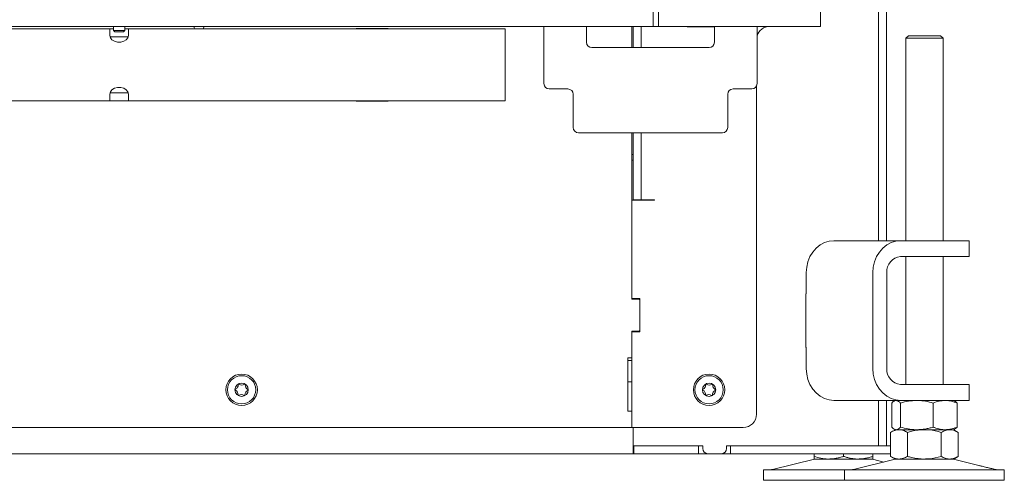
# Model space of a CAD drawing. Extents: x 1456 to 4483, y 877 to 3925.
# Drawn here: x 2487 to 2857, y 2426 to 2599 of the extents above; entities that cross this region are included whole.
import ezdxf

# ---------------------------------------------------------------- set-up
doc = ezdxf.new("R2010")
doc.units = 0
doc.header["$LTSCALE"] = 5

msp = doc.modelspace()

# ---------------------------------------------------------------- linework, layer by layer
at = {"color": 7, "linetype": 'Continuous', "lineweight": 15}
for p, q in [((2809.52, 2516.06), (2809.52, 3200.56)), ((2812.52, 2516.06), (2812.52, 3194.56)), ((2787.72, 2596.56), (2787.72, 3058.06)), ((2724.92, 2598.56), (2724.92, 3056.06)), ((2726.92, 2598.56), (2726.92, 3056.06)), ((1713.92, 2596.56), (2724.92, 2596.56)), ((2520.92, 2595.61), (2224.42, 2595.61)), ((2520.92, 2595.61), (2520.92, 2593.86)), ((2522.32, 2595.61), (2520.92, 2595.61)), ((2522.32, 2596.56), (2522.32, 2595.06)), ((2526.52, 2595.06), (2526.52, 2596.56)), ((2527.92, 2595.61), (2526.52, 2595.61)), ((2527.92, 2593.86), (2527.92, 2595.61)), ((2669.42, 2595.61), (2527.92, 2595.61)), ((2556.27, 2596.41), (2556.26, 2596.56)), ((2576.42, 2596.56), (2576.42, 2596.46)), ((2576.42, 2596.46), (2588.42, 2596.46)), ((2588.42, 2596.46), (2588.42, 2596.56)), ((2625.42, 2595.76), (2613.42, 2595.76)), ((2613.42, 2595.76), (2613.42, 2595.61)), ((2625.42, 2595.61), (2625.42, 2595.76)), ((2669.42, 2595.61), (2669.42, 2593.86)), ((2683.92, 2590.56), (2683.92, 2596.56)), ((2699.92, 2596.56), (2699.92, 2590.56)), ((2716.92, 2588.56), (2716.92, 2596.56)), ((2717.42, 2596.56), (2717.42, 2588.56)), ((2720.42, 2596.56), (2720.42, 2588.56)), ((2724.92, 2596.56), (2724.92, 2598.56)), ((2726.92, 2596.56), (2724.92, 2596.56)), ((2726.92, 2598.56), (2726.92, 2596.56)), ((2728.92, 2596.56), (2726.92, 2596.56)), ((2783.72, 2596.56), (2728.92, 2596.56)), ((2737.72, 2596.56), (2737.72, 2596.41)), ((2737.72, 2596.41), (2747.92, 2596.41)), ((2747.92, 2590.56), (2747.92, 2596.56)), ((2763.92, 2596.56), (2763.92, 2590.56)), ((2787.72, 2596.56), (2783.72, 2596.56)), ((2520.92, 2593.08), (2520.92, 2593.86)), ((2527.86, 2592.61), (2520.98, 2592.61)), ((2522.32, 2595.06), (2522.82, 2594.56)), ((2526.52, 2595.06), (2522.32, 2595.06)), ((2526.02, 2594.56), (2522.82, 2594.56)), ((2526.02, 2594.56), (2526.52, 2595.06)), ((2527.92, 2593.86), (2527.92, 2593.08)), ((2669.42, 2593.86), (2669.42, 2586.36)), ((2820.77, 2593.06), (2819.77, 2592.06)), ((2819.77, 2592.06), (2819.77, 2516.06)), ((2833.77, 2592.06), (2819.77, 2592.06)), ((2820.77, 2593.06), (2832.77, 2593.06)), ((2833.77, 2592.06), (2832.77, 2593.06)), ((2833.77, 2516.06), (2833.77, 2592.06)), ((2683.92, 2590.56), (2683.92, 2575.06)), ((2701.92, 2588.56), (2745.92, 2588.56)), ((2763.92, 2575.06), (2763.92, 2590.56)), ((2669.42, 2586.36), (2669.42, 2577.87)), ((2669.42, 2577.87), (2669.42, 2570.37)), ((2692.92, 2573.06), (2685.92, 2573.06)), ((2761.92, 2573.06), (2754.92, 2573.06)), ((2763.72, 2574.19), (2763.72, 2450.86)), ((2520.92, 2570.37), (2520.92, 2571.14)), ((2520.92, 2570.37), (2520.92, 2568.61)), ((2527.86, 2571.61), (2520.98, 2571.61)), ((2527.92, 2571.14), (2527.92, 2570.37)), ((2527.92, 2568.61), (2527.92, 2570.37)), ((2669.42, 2570.37), (2669.42, 2568.61)), ((2694.92, 2558.56), (2694.92, 2571.06)), ((2752.92, 2571.06), (2752.92, 2558.56)), ((2520.92, 2568.61), (2224.42, 2568.61)), ((2527.92, 2568.61), (2520.92, 2568.61)), ((2669.42, 2568.61), (2527.92, 2568.61)), ((2613.42, 2568.61), (2613.42, 2568.46)), ((2613.42, 2568.46), (2625.42, 2568.46)), ((2625.42, 2568.46), (2625.42, 2568.61)), ((2696.92, 2556.56), (2750.92, 2556.56)), ((2716.92, 2527.74), (2716.92, 2556.56)), ((2717.42, 2556.56), (2717.42, 2531.82)), ((2720.42, 2556.56), (2720.42, 2531.82)), ((2716.92, 2548.4), (2717.42, 2548.4)), ((2716.92, 2546.28), (2717.42, 2546.28)), ((2716.92, 2531.26), (2725.42, 2531.26)), ((2717.42, 2531.82), (2717.42, 2531.46)), ((2720.42, 2531.46), (2717.42, 2531.46)), ((2717.42, 2531.46), (2717.42, 2531.26)), ((2720.42, 2531.82), (2720.42, 2531.46)), ((2720.42, 2531.46), (2723.42, 2531.46)), ((2725.42, 2531.46), (2723.42, 2531.46)), ((2725.42, 2531.26), (2725.42, 2531.46)), ((2716.92, 2525.62), (2716.92, 2527.74)), ((2716.92, 2525.62), (2716.92, 2494.31)), ((2716.92, 2494.06), (2716.92, 2525.62)), ((2792.81, 2516.06), (2817.81, 2516.06)), ((2817.81, 2516.06), (2838.6, 2516.06)), ((2838.6, 2516.06), (2843.6, 2516.06)), ((2843.6, 2510.06), (2843.6, 2516.06)), ((2817.81, 2510.06), (2838.6, 2510.06)), ((2819.77, 2510.06), (2819.77, 2462.06)), ((2833.77, 2462.06), (2833.77, 2510.06)), ((2843.6, 2510.06), (2838.6, 2510.06)), ((2782.42, 2496.06), (2782.42, 2504.06)), ((2807.42, 2468.06), (2807.42, 2504.06)), ((2812.62, 2468.06), (2812.62, 2504.06)), ((2782.42, 2496.16), (2782.3, 2496.16)), ((2782.3, 2496.16), (2782.3, 2475.96)), ((2782.42, 2496.06), (2782.3, 2496.06)), ((2719.92, 2494.31), (2716.92, 2494.31)), ((2719.42, 2494.06), (2716.92, 2494.06)), ((2717.42, 2494.31), (2717.42, 2494.06)), ((2719.92, 2481.81), (2719.92, 2494.31)), ((2719.92, 2482.56), (2719.92, 2493.56)), ((2716.92, 2482.06), (2719.42, 2482.06)), ((2716.92, 2472.06), (2716.92, 2482.06)), ((2716.92, 2481.81), (2716.92, 2445.86)), ((2716.92, 2481.81), (2719.92, 2481.81)), ((2717.42, 2482.06), (2717.42, 2481.81)), ((2782.3, 2476.06), (2782.42, 2476.06)), ((2782.3, 2475.96), (2782.42, 2475.96)), ((2782.42, 2468.06), (2782.42, 2476.06)), ((2715.42, 2472.06), (2715.42, 2452.06)), ((2716.92, 2472.06), (2715.42, 2472.06)), ((2715.42, 2471.06), (2716.92, 2471.06)), ((2715.42, 2463.06), (2716.92, 2463.06)), ((2838.6, 2462.06), (2817.81, 2462.06)), ((2838.6, 2462.06), (2843.6, 2462.06)), ((2843.6, 2456.06), (2843.6, 2462.06)), ((2817.81, 2456.06), (2792.81, 2456.06)), ((2809.52, 2439.06), (2809.52, 2456.06)), ((2812.52, 2439.06), (2812.52, 2456.06)), ((2814.5, 2455.08), (2814.5, 2446.05)), ((2815.77, 2456.06), (2815.38, 2455.84)), ((2817.78, 2455.08), (2817.78, 2446.05)), ((2838.6, 2456.06), (2817.81, 2456.06)), ((2830.05, 2455.08), (2830.05, 2446.05)), ((2838.15, 2455.84), (2837.77, 2456.06)), ((2843.6, 2456.06), (2838.6, 2456.06)), ((2839.03, 2455.08), (2839.03, 2446.05)), ((2715.42, 2452.06), (2716.92, 2452.06)), ((2716.92, 2445.86), (2716.92, 2452.06)), ((2716.92, 2445.86), (2270.42, 2445.86)), ((2716.92, 2445.86), (2758.72, 2445.86)), ((2717.42, 2445.86), (2717.42, 2439.06)), ((2717.42, 2442.06), (2717.42, 2445.86)), ((2815.77, 2445.06), (2814.06, 2444.08)), ((2814.06, 2444.08), (2814.06, 2435.05)), ((2815.38, 2445.29), (2815.77, 2445.06)), ((2816.14, 2445.06), (2815.77, 2445.06)), ((2817.24, 2445.06), (2816.14, 2445.06)), ((2823.92, 2445.06), (2816.14, 2445.06)), ((2826.77, 2445.06), (2817.24, 2445.06)), ((2820.42, 2444.08), (2820.42, 2435.05)), ((2834.54, 2445.06), (2823.92, 2445.06)), ((2836.29, 2445.06), (2826.77, 2445.06)), ((2833.12, 2444.08), (2833.12, 2435.05)), ((2837.77, 2445.06), (2834.54, 2445.06)), ((2837.77, 2445.06), (2836.29, 2445.06)), ((2837.77, 2445.06), (2838.15, 2445.29)), ((2839.47, 2444.08), (2837.77, 2445.06)), ((2839.47, 2444.08), (2839.47, 2435.05)), ((2717.42, 2439.06), (2743.52, 2439.06)), ((2717.42, 2436.06), (2717.42, 2439.06)), ((2717.67, 2439.06), (2717.67, 2436.06)), ((2740.92, 2439.06), (2717.67, 2439.06)), ((2741.92, 2436.06), (2741.92, 2439.06)), ((2743.52, 2438.06), (2743.52, 2439.06)), ((2752.52, 2439.06), (2778.61, 2439.06)), ((2752.52, 2438.06), (2752.52, 2439.06)), ((2753.92, 2439.06), (2753.92, 2436.06)), ((2783.44, 2439.06), (2754.92, 2439.06)), ((2784.94, 2439.06), (2783.44, 2439.06)), ((2813.92, 2439.06), (2784.94, 2439.06)), ((2814.06, 2439.06), (2813.92, 2439.06)), ((2717.42, 2436.06), (1721.42, 2436.06)), ((2717.42, 2436.06), (2717.67, 2436.06)), ((2740.92, 2436.06), (2717.67, 2436.06)), ((2740.92, 2436.06), (2741.92, 2436.06)), ((2741.92, 2436.06), (2742.42, 2436.06)), ((2742.42, 2436.06), (2745.52, 2436.06)), ((2750.52, 2436.06), (2745.52, 2436.06)), ((2750.52, 2436.06), (2753.42, 2436.06)), ((2753.42, 2436.06), (2753.92, 2436.06)), ((2753.92, 2436.06), (2754.92, 2436.06)), ((2783.44, 2436.06), (2754.92, 2436.06)), ((2785.45, 2433.95), (2769.74, 2430.15)), ((2783.44, 2436.06), (2784.94, 2436.06)), ((2813.92, 2436.06), (2784.94, 2436.06)), ((2785.39, 2436.06), (2785.39, 2435.05)), ((2790.89, 2434.06), (2785.39, 2434.06)), ((2801.89, 2434.06), (2790.89, 2434.06)), ((2796.39, 2436.06), (2796.39, 2435.05)), ((2815.82, 2433.95), (2800.11, 2430.15)), ((2807.39, 2434.06), (2801.89, 2434.06)), ((2811.58, 2432.92), (2807.33, 2433.95)), ((2807.39, 2436.06), (2807.39, 2435.05)), ((2813.92, 2436.06), (2814.06, 2436.06)), ((2814.06, 2435.05), (2815.77, 2434.06)), ((2817.24, 2434.06), (2815.77, 2434.06)), ((2826.77, 2434.06), (2817.24, 2434.06)), ((2836.29, 2434.06), (2826.77, 2434.06)), ((2837.77, 2434.06), (2836.29, 2434.06)), ((2847.19, 2431.65), (2837.71, 2433.95)), ((2837.77, 2434.06), (2839.47, 2435.05)), ((2766.39, 2430.06), (2766.39, 2426.06)), ((2766.39, 2430.06), (2796.77, 2430.06)), ((2796.77, 2430.06), (2796.77, 2426.06)), ((2796.77, 2430.06), (2856.77, 2430.06)), ((2853.42, 2430.15), (2852.03, 2430.48)), ((2856.77, 2426.06), (2856.77, 2430.06)), ((2766.39, 2426.06), (2796.77, 2426.06)), ((2796.77, 2426.06), (2856.77, 2426.06))]:
    msp.add_line(p, q, dxfattribs=at)
at = {"color": 7, "linetype": 'Continuous', "lineweight": 15, "flags": 128}
for points in [[(2556.09, 2595.61), (2556.13, 2595.7), (2556.27, 2596.41)], [(2527.92, 2593.08), (2527.71, 2592.24), (2527.1, 2591.49), (2526.17, 2590.94), (2525.03, 2590.65), (2523.81, 2590.65), (2522.67, 2590.94), (2521.74, 2591.49), (2521.13, 2592.24), (2520.92, 2593.08)], [(2520.92, 2571.14), (2521.13, 2571.99), (2521.74, 2572.73), (2522.67, 2573.29), (2523.81, 2573.58), (2525.03, 2573.58), (2526.17, 2573.29), (2527.1, 2572.73), (2527.71, 2571.99), (2527.92, 2571.14)], [(2792.81, 2516.06), (2791.01, 2515.88), (2789.26, 2515.34), (2787.62, 2514.46), (2786.13, 2513.26), (2784.85, 2511.78), (2783.81, 2510.06), (2783.05, 2508.17), (2782.58, 2506.15), (2782.42, 2504.06)], [(2807.42, 2504.06), (2807.58, 2506.15), (2808.05, 2508.17), (2808.81, 2510.06), (2809.85, 2511.78), (2811.13, 2513.26), (2812.62, 2514.46), (2814.26, 2515.34), (2816.01, 2515.88), (2817.81, 2516.06)], [(2782.42, 2468.06), (2782.58, 2465.98), (2783.05, 2463.96), (2783.81, 2462.06), (2784.85, 2460.35), (2786.13, 2458.87), (2787.62, 2457.67), (2789.26, 2456.79), (2791.01, 2456.25), (2792.81, 2456.06)], [(2817.81, 2456.06), (2816.01, 2456.25), (2814.26, 2456.79), (2812.62, 2457.67), (2811.13, 2458.87), (2809.85, 2460.35), (2808.81, 2462.06), (2808.05, 2463.96), (2807.58, 2465.98), (2807.42, 2468.06)]]:
    msp.add_lwpolyline(points, dxfattribs=at)
at = {"color": 7, "linetype": 'Continuous', "lineweight": 15}
for centre, radius in [((2570.42, 2460.06), 5.9), ((2745.92, 2460.06), 5.9), ((2570.42, 2460.06), 5.3), ((2570.42, 2460.06), 2.5), ((2745.92, 2460.06), 5.3), ((2745.92, 2460.06), 2.5)]:
    msp.add_circle(centre, radius, dxfattribs=at)
for centre, radius, start, end in [((2554.42, 2596.41), 1.85, 175.3493, 205.622), ((2768.72, 2591.56), 5, 90, 163.7398), ((2701.92, 2590.56), 2, 180, 270), ((2745.92, 2590.56), 2, 270, 0), ((2685.92, 2575.06), 2, 180, 270), ((2692.92, 2571.06), 2, 0, 90), ((2754.92, 2571.06), 2, 90, 180), ((2761.92, 2575.06), 2, 270, 0), ((2696.92, 2558.56), 2, 180, 270), ((2750.92, 2558.56), 2, 270, 0), ((2818.24, 2504.44), 5.64, 94.4019, 183.8113), ((2719.42, 2493.56), 0.5, 0, 90), ((2719.42, 2482.56), 0.5, 270, 0), ((2818.24, 2467.69), 5.64, 176.1887, 265.5981), ((2569.36, 2462.02), 0.2, 54.5764, 182.1701), ((2570.52, 2463.65), 1.8, 234.5764, 302.1701), ((2571.59, 2461.96), 0.2, 354.5764, 122.1701), ((2744.86, 2462.02), 0.2, 54.5764, 182.1701), ((2746.02, 2463.65), 1.8, 234.5764, 302.1701), ((2747.09, 2461.96), 0.2, 354.5764, 122.1701), ((2568.2, 2460.13), 0.2, 114.5764, 242.1701), ((2567.26, 2458.36), 1.8, 354.5764, 62.1701), ((2567.36, 2461.94), 1.8, 294.5764, 2.1701), ((2573.48, 2458.18), 1.8, 114.5764, 182.1701), ((2573.58, 2461.77), 1.8, 174.5764, 242.1701), ((2572.64, 2460), 0.2, 294.5764, 62.1701), ((2743.7, 2460.13), 0.2, 114.5764, 242.1701), ((2742.76, 2458.36), 1.8, 354.5764, 62.1701), ((2742.86, 2461.94), 1.8, 294.5764, 2.1701), ((2748.98, 2458.18), 1.8, 114.5764, 182.1701), ((2749.08, 2461.77), 1.8, 174.5764, 242.1701), ((2748.14, 2460), 0.2, 294.5764, 62.1701), ((2569.25, 2458.17), 0.2, 174.5764, 302.1701), ((2570.32, 2456.48), 1.8, 54.5764, 122.1701), ((2571.48, 2458.11), 0.2, 234.5764, 2.1701), ((2744.75, 2458.17), 0.2, 174.5764, 302.1701), ((2745.82, 2456.48), 1.8, 54.5764, 122.1701), ((2746.98, 2458.11), 0.2, 234.5764, 2.1701), ((2758.72, 2450.86), 5, 270, 0), ((2745.52, 2438.06), 2, 180, 270), ((2750.52, 2438.06), 2, 270, 0), ((2786.39, 2430.06), 4, 90, 103.609), ((2806.39, 2430.06), 4, 76.391, 90), ((2816.77, 2430.06), 4, 90, 103.609), ((2836.77, 2430.06), 4, 76.391, 90), ((2769.04, 2433.06), 3, 270, 283.609), ((2799.41, 2433.06), 3, 270, 283.609), ((2854.12, 2433.06), 3, 256.391, 270)]:
    msp.add_arc(centre, radius, start, end, dxfattribs=at)
for points, knots in [([(2814.5, 2455.08), (2814.9, 2455.47), (2815.44, 2456), (2815.99, 2456.05), (2816.14, 2456.06)], [0, 0, 0, 0, 0.735329, 1, 1, 1, 1]), ([(2816.14, 2456.06), (2816.56, 2455.95), (2817.11, 2455.8), (2817.65, 2455.23), (2817.78, 2455.08)], [0, 0, 0, 0, 0.747436, 1, 1, 1, 1]), ([(2817.78, 2455.08), (2818.78, 2455.36), (2820.79, 2455.91), (2822.87, 2456.01), (2823.92, 2456.06)], [0, 0, 0, 0, 0.495458, 1, 1, 1, 1]), ([(2823.92, 2456.06), (2824.06, 2456.06), (2825.17, 2456.05), (2827.24, 2455.84), (2829.11, 2455.33), (2830.05, 2455.08)], [0, 0, 0, 0, 0.070096, 0.530788, 1, 1, 1, 1]), ([(2830.05, 2455.08), (2830.78, 2455.36), (2832.25, 2455.91), (2833.78, 2456.01), (2834.54, 2456.06)], [0, 0, 0, 0, 0.495458, 1, 1, 1, 1]), ([(2834.54, 2456.06), (2834.65, 2456.06), (2835.46, 2456.05), (2836.98, 2455.84), (2838.34, 2455.33), (2839.03, 2455.08)], [0, 0, 0, 0, 0.0700962, 0.5307876, 1, 1, 1, 1]), ([(2839.03, 2455.08), (2838.9, 2455.23), (2838.61, 2455.56), (2838.31, 2455.66), (2838.15, 2455.71)], [0, 0, 0, 0, 0.465222, 1, 1, 1, 1]), ([(2814.06, 2444.08), (2814.58, 2444.36), (2815.62, 2444.91), (2816.7, 2445.01), (2817.24, 2445.06)], [0, 0, 0, 0, 0.495458, 1, 1, 1, 1]), ([(2816.14, 2445.06), (2815.99, 2445.08), (2815.44, 2445.13), (2814.9, 2445.66), (2814.5, 2446.05)], [0, 0, 0, 0, 0.264671, 1, 1, 1, 1]), ([(2817.78, 2446.05), (2817.65, 2445.9), (2817.11, 2445.32), (2816.56, 2445.17), (2816.14, 2445.06)], [0, 0, 0, 0, 0.252564, 1, 1, 1, 1]), ([(2817.24, 2445.06), (2817.32, 2445.06), (2817.89, 2445.05), (2818.96, 2444.84), (2819.93, 2444.33), (2820.42, 2444.08)], [0, 0, 0, 0, 0.070096, 0.530788, 1, 1, 1, 1]), ([(2823.92, 2445.06), (2823.77, 2445.06), (2822.67, 2445.07), (2820.6, 2445.29), (2818.73, 2445.79), (2817.78, 2446.05)], [0, 0, 0, 0, 0.070096, 0.530788, 1, 1, 1, 1]), ([(2820.42, 2444.08), (2820.94, 2444.23), (2823.01, 2444.8), (2825.16, 2444.95), (2826.77, 2445.06)], [0, 0, 0, 0, 0.252564, 1, 1, 1, 1]), ([(2830.05, 2446.05), (2829.56, 2445.9), (2828.57, 2445.62), (2827.04, 2445.31), (2825.49, 2445.1), (2824.44, 2445.08), (2823.92, 2445.06)], [0, 0, 0, 0, 0.247269, 0.495363, 0.746874, 1, 1, 1, 1]), ([(2826.77, 2445.06), (2827.34, 2445.05), (2829.48, 2445), (2831.58, 2444.47), (2833.12, 2444.08)], [0, 0, 0, 0, 0.264671, 1, 1, 1, 1]), ([(2834.54, 2445.06), (2834.44, 2445.06), (2833.98, 2445.07), (2833.18, 2445.14), (2832.13, 2445.35), (2831.09, 2445.64), (2830.4, 2445.91), (2830.05, 2446.05)], [0, 0, 0, 0, 0.070062, 0.299817, 0.530834, 0.765027, 1, 1, 1, 1]), ([(2833.12, 2444.08), (2833.63, 2444.36), (2834.67, 2444.91), (2835.75, 2445.01), (2836.29, 2445.06)], [0, 0, 0, 0, 0.495458, 1, 1, 1, 1]), ([(2839.03, 2446.05), (2838.67, 2445.9), (2837.95, 2445.62), (2836.83, 2445.31), (2835.7, 2445.1), (2834.93, 2445.08), (2834.54, 2445.06)], [0, 0, 0, 0, 0.247269, 0.495363, 0.746874, 1, 1, 1, 1]), ([(2836.29, 2445.06), (2836.37, 2445.06), (2836.94, 2445.05), (2838.01, 2444.84), (2838.98, 2444.33), (2839.47, 2444.08)], [0, 0, 0, 0, 0.070096, 0.530788, 1, 1, 1, 1]), ([(2838.15, 2445.41), (2838.31, 2445.47), (2838.61, 2445.56), (2838.9, 2445.89), (2839.03, 2446.05)], [0, 0, 0, 0, 0.534778, 1, 1, 1, 1]), ([(2790.89, 2434.06), (2790.76, 2434.06), (2789.78, 2434.07), (2787.91, 2434.29), (2786.24, 2434.79), (2785.39, 2435.05)], [0, 0, 0, 0, 0.070096, 0.530788, 1, 1, 1, 1]), ([(2785.39, 2435.05), (2785.39, 2434.9), (2785.39, 2434.32), (2785.39, 2434.17), (2785.39, 2434.06)], [0, 0, 0, 0, 0.252564, 1, 1, 1, 1]), ([(2796.39, 2435.05), (2795.95, 2434.9), (2795.06, 2434.62), (2793.69, 2434.31), (2792.3, 2434.1), (2791.36, 2434.08), (2790.89, 2434.06)], [0, 0, 0, 0, 0.247269, 0.495363, 0.746874, 1, 1, 1, 1]), ([(2801.89, 2434.06), (2801.76, 2434.06), (2801.2, 2434.07), (2800.22, 2434.14), (2798.94, 2434.35), (2797.66, 2434.64), (2796.81, 2434.91), (2796.39, 2435.05)], [0, 0, 0, 0, 0.070062, 0.299817, 0.530834, 0.765027, 1, 1, 1, 1]), ([(2807.39, 2435.05), (2806.95, 2434.9), (2806.06, 2434.62), (2804.69, 2434.31), (2803.3, 2434.1), (2802.36, 2434.08), (2801.89, 2434.06)], [0, 0, 0, 0, 0.247269, 0.495363, 0.746874, 1, 1, 1, 1]), ([(2807.39, 2434.06), (2807.39, 2434.17), (2807.39, 2434.32), (2807.39, 2434.9), (2807.39, 2435.05)], [0, 0, 0, 0, 0.747436, 1, 1, 1, 1]), ([(2817.24, 2434.06), (2817.16, 2434.06), (2816.84, 2434.07), (2816.27, 2434.14), (2815.53, 2434.35), (2814.79, 2434.64), (2814.31, 2434.91), (2814.06, 2435.05)], [0, 0, 0, 0, 0.070062, 0.299817, 0.530834, 0.765027, 1, 1, 1, 1]), ([(2820.42, 2435.05), (2820.16, 2434.9), (2819.65, 2434.62), (2818.86, 2434.31), (2818.05, 2434.1), (2817.51, 2434.08), (2817.24, 2434.06)], [0, 0, 0, 0, 0.2472686, 0.4953626, 0.746874, 1, 1, 1, 1]), ([(2826.77, 2434.06), (2825.16, 2434.17), (2823.01, 2434.32), (2820.94, 2434.9), (2820.42, 2435.05)], [0, 0, 0, 0, 0.747436, 1, 1, 1, 1]), ([(2833.12, 2435.05), (2831.58, 2434.66), (2829.48, 2434.13), (2827.34, 2434.08), (2826.77, 2434.06)], [0, 0, 0, 0, 0.735329, 1, 1, 1, 1]), ([(2836.29, 2434.06), (2836.22, 2434.06), (2835.65, 2434.07), (2834.57, 2434.29), (2833.61, 2434.79), (2833.12, 2435.05)], [0, 0, 0, 0, 0.070096, 0.530788, 1, 1, 1, 1]), ([(2839.47, 2435.05), (2838.95, 2434.77), (2837.91, 2434.22), (2836.84, 2434.11), (2836.29, 2434.06)], [0, 0, 0, 0, 0.495458, 1, 1, 1, 1]), ([(2851.69, 2430.56), (2851.53, 2430.59), (2851.21, 2430.66), (2850.47, 2430.83), (2849.66, 2431.02), (2848.83, 2431.22), (2848.09, 2431.41), (2847.53, 2431.56), (2847.2, 2431.65), (2847.19, 2431.65), (2847.19, 2431.65)], [0, 0, 0, 0, 0.129219, 0.258436, 0.387735, 0.517209, 0.646861, 0.776554, 0.906018, 1, 1, 1, 1]), ([(2852.03, 2430.48), (2852.01, 2430.49), (2851.97, 2430.5), (2851.77, 2430.54), (2851.69, 2430.56)], [0, 0, 0, 0, 0.603211, 1, 1, 1, 1])]:
    msp.add_open_spline(points, degree=3, knots=knots, dxfattribs=at)

doc.saveas('drawing.dxf')
